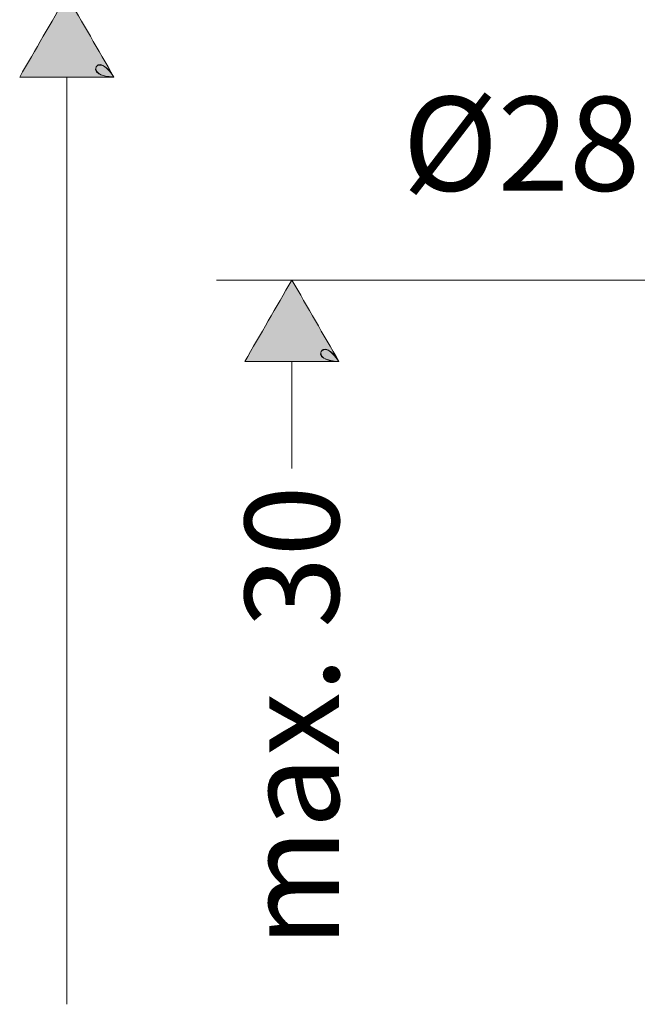
# Model space of a CAD drawing. Units: inches. Extents: x -8142 to -7707, y 8956 to 9562.
# Drawn here: x -8134 to -8069, y 9309 to 9414 of the extents above; entities that cross this region are included whole.
import ezdxf

# ---------------------------------------------------------------- set-up
doc = ezdxf.new("R2010")
doc.units = ezdxf.units.IN
doc.header["$MEASUREMENT"] = 0
doc.layers.add('Vordergrund', color=7, linetype='Continuous')

# ---------------------------------------------------------------- blocks, each defined once
blk = doc.blocks.new('block 10')
at = {"layer": 'Vordergrund', "color": 250, "true_color": 0x1c1c1a, "insert": (-2023.405, 2348.892), "char_height": 2.49767, "attachment_point": 7}
blk.add_mtext('\\fFuturaTOT|b0|i0|c0|p34;\\W1;Ø28', dxfattribs=at)
blk = doc.blocks.new('block 23')
at = {"layer": 'Vordergrund', "true_color": 0x1c1c1a}
h = blk.add_hatch(color=250, dxfattribs=at)
h.dxf.hatch_style = 2
edge = h.paths.add_edge_path()
edge.add_spline(control_points=[(-2031.064, 2351.91), (-2031.897, 2351.91), (-2032.731, 2351.91), (-2033.564, 2351.91), (-2033.147, 2352.631), (-2032.731, 2353.353), (-2032.314, 2354.075), (-2031.897, 2353.353), (-2031.481, 2352.631), (-2031.064, 2351.91), (-2031.156, 2351.91), (-2031.658, 2351.964), (-2031.533, 2352.18), (-2031.407, 2352.398), (-2031.106, 2351.983), (-2031.064, 2351.91), (-2031.897, 2351.91), (-2031.481, 2352.631), (-2031.064, 2351.91)], knot_values=[0, 0, 0, 0, 1, 1, 1, 2, 2, 2, 3, 3, 3, 4, 4, 4, 5, 5, 5, 6, 6, 6, 6], degree=3, periodic=0)
at = {"layer": 'Vordergrund', "lineweight": 0}
blk.add_open_spline([(-2031.064, 2351.91), (-2031.897, 2351.91), (-2032.731, 2351.91), (-2033.564, 2351.91), (-2033.147, 2352.631), (-2032.731, 2353.353), (-2032.314, 2354.075), (-2031.897, 2353.353), (-2031.481, 2352.631), (-2031.064, 2351.91), (-2031.156, 2351.91), (-2031.658, 2351.964), (-2031.533, 2352.18), (-2031.407, 2352.398), (-2031.106, 2351.983), (-2031.064, 2351.91), (-2031.897, 2351.91), (-2031.481, 2352.631), (-2031.064, 2351.91)], degree=3, knots=[0, 0, 0, 0, 1, 1, 1, 2, 2, 2, 3, 3, 3, 4, 4, 4, 5, 5, 5, 6, 6, 6, 6], dxfattribs=at)
blk = doc.blocks.new('block 29')
at = {"layer": 'Vordergrund', "color": 250, "lineweight": 18, "true_color": 0x1c1c1a}
blk.add_lwpolyline([(-2032.314, 2327.305), (-2032.314, 2351.91)], dxfattribs=at)
blk = doc.blocks.new('block 30')
at = {"layer": 'Vordergrund', "color": 250, "lineweight": 18, "true_color": 0x1c1c1a}
blk.add_open_spline([(-2031.064, 2351.91), (-2031.481, 2352.631), (-2031.897, 2353.353), (-2032.314, 2354.075), (-2032.731, 2353.353), (-2033.147, 2352.631), (-2033.564, 2351.91), (-2032.731, 2351.91), (-2031.897, 2351.91), (-2031.064, 2351.91), (-2031.11, 2351.989), (-2031.408, 2352.396), (-2031.533, 2352.18), (-2031.658, 2351.963), (-2031.149, 2351.91), (-2031.064, 2351.91), (-2031.481, 2352.631), (-2031.897, 2351.91), (-2031.064, 2351.91)], degree=3, knots=[0, 0, 0, 0, 1, 1, 1, 2, 2, 2, 3, 3, 3, 4, 4, 4, 5, 5, 5, 6, 6, 6, 6], dxfattribs=at)
blk = doc.blocks.new('block 22')
at = {"layer": 'Vordergrund'}
for name in ['block 23', 'block 30', 'block 29']:
    blk.add_blockref(name, (0, 0), dxfattribs=at)
blk = doc.blocks.new('block 32')
at = {"layer": 'Vordergrund', "color": 250, "true_color": 0x1c1c1a, "insert": (-2025.091, 2328.812), "char_height": 2.49767, "attachment_point": 7, "rotation": 90}
blk.add_mtext('\\fFuturaTOT|b0|i0|c0|p34;\\W1;max. 30', dxfattribs=at)
blk = doc.blocks.new('block 33')
at = {"layer": 'Vordergrund', "color": 250, "lineweight": 18, "true_color": 0x1c1c1a}
blk.add_lwpolyline([(-2013.851, 2346.525), (-2028.341, 2346.525)], dxfattribs=at)
blk = doc.blocks.new('block 1814')
at = {"layer": 'Vordergrund', "true_color": 0x1c1c1a}
h = blk.add_hatch(color=250, dxfattribs=at)
h.dxf.hatch_style = 2
edge = h.paths.add_edge_path()
edge.add_spline(control_points=[(-2025.091, 2344.36), (-2025.925, 2344.36), (-2026.758, 2344.36), (-2027.591, 2344.36), (-2027.175, 2345.081), (-2026.758, 2345.803), (-2026.341, 2346.525), (-2025.925, 2345.803), (-2025.508, 2345.081), (-2025.091, 2344.36), (-2025.183, 2344.36), (-2025.685, 2344.414), (-2025.56, 2344.63), (-2025.435, 2344.848), (-2025.134, 2344.433), (-2025.091, 2344.36), (-2025.925, 2344.36), (-2025.508, 2345.081), (-2025.091, 2344.36)], knot_values=[0, 0, 0, 0, 1, 1, 1, 2, 2, 2, 3, 3, 3, 4, 4, 4, 5, 5, 5, 6, 6, 6, 6], degree=3, periodic=0)
at = {"layer": 'Vordergrund', "lineweight": 0}
blk.add_open_spline([(-2025.091, 2344.36), (-2025.925, 2344.36), (-2026.758, 2344.36), (-2027.591, 2344.36), (-2027.175, 2345.081), (-2026.758, 2345.803), (-2026.341, 2346.525), (-2025.925, 2345.803), (-2025.508, 2345.081), (-2025.091, 2344.36), (-2025.183, 2344.36), (-2025.685, 2344.414), (-2025.56, 2344.63), (-2025.435, 2344.848), (-2025.134, 2344.433), (-2025.091, 2344.36), (-2025.925, 2344.36), (-2025.508, 2345.081), (-2025.091, 2344.36)], degree=3, knots=[0, 0, 0, 0, 1, 1, 1, 2, 2, 2, 3, 3, 3, 4, 4, 4, 5, 5, 5, 6, 6, 6, 6], dxfattribs=at)
blk = doc.blocks.new('block 1815')
at = {"layer": 'Vordergrund', "color": 250, "lineweight": 18, "true_color": 0x1c1c1a}
blk.add_lwpolyline([(-2026.341, 2344.36), (-2026.341, 2341.525)], dxfattribs=at)
blk = doc.blocks.new('block 1816')
at = {"layer": 'Vordergrund', "color": 250, "lineweight": 18, "true_color": 0x1c1c1a}
blk.add_open_spline([(-2025.091, 2344.36), (-2025.508, 2345.081), (-2025.925, 2345.803), (-2026.341, 2346.525), (-2026.758, 2345.803), (-2027.175, 2345.081), (-2027.591, 2344.36), (-2026.758, 2344.36), (-2025.925, 2344.36), (-2025.091, 2344.36), (-2025.137, 2344.439), (-2025.435, 2344.846), (-2025.56, 2344.63), (-2025.686, 2344.413), (-2025.176, 2344.36), (-2025.091, 2344.36), (-2025.508, 2345.081), (-2025.925, 2344.36), (-2025.091, 2344.36)], degree=3, knots=[0, 0, 0, 0, 1, 1, 1, 2, 2, 2, 3, 3, 3, 4, 4, 4, 5, 5, 5, 6, 6, 6, 6], dxfattribs=at)
blk = doc.blocks.new('block 1813')
at = {"layer": 'Vordergrund'}
for name in ['block 1814', 'block 1816', 'block 1815']:
    blk.add_blockref(name, (0, 0), dxfattribs=at)

msp = doc.modelspace()

# ---------------------------------------------------------------- block references
at = {"xscale": 4, "yscale": 4, "zscale": 4}
for name in ['block 22', 'block 10', 'block 33', 'block 1813', 'block 32']:
    msp.add_blockref(name, (0, 0), dxfattribs=at)

doc.saveas('drawing.dxf')
